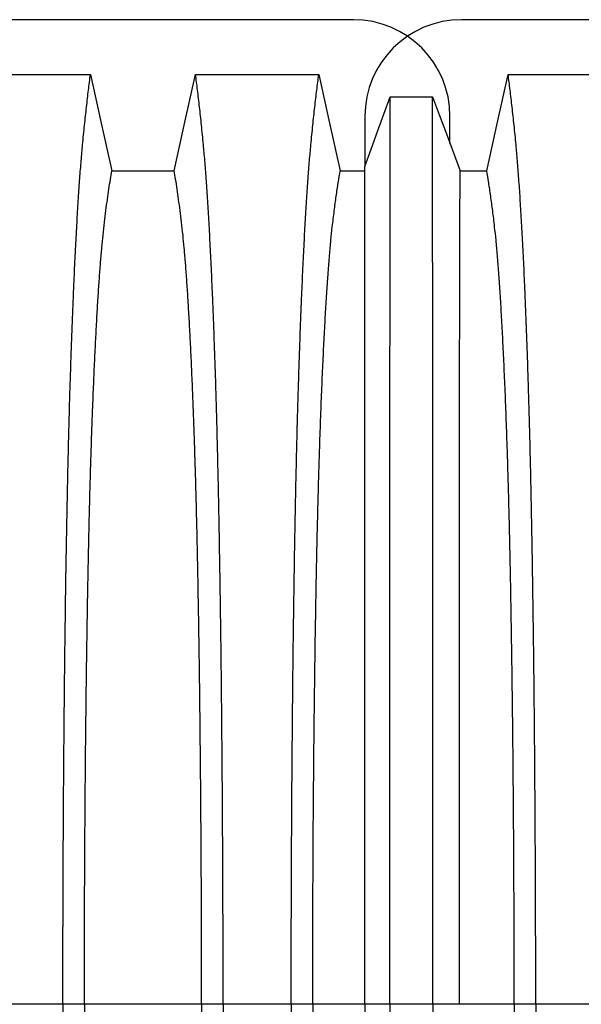
# Model space of a CAD drawing. Units: millimetres. Extents: x 648 to 27418, y 455 to 16615.
# Drawn here: x 24221 to 24439, y 10224 to 10607 of the extents above; entities that cross this region are included whole.
import ezdxf

# ---------------------------------------------------------------- set-up
doc = ezdxf.new("R2010")
doc.units = ezdxf.units.MM
doc.header["$LTSCALE"] = 65

msp = doc.modelspace()

# ---------------------------------------------------------------- linework, layer by layer
at = {"color": 7, "linetype": 'Continuous', "lineweight": 25}
for p, q in [((24350.22, 10606.85), (23117.97, 10606.85)), ((25624.49, 10606.85), (24392.24, 10606.85)), ((24354.72, 10569.33), (24354.72, 10549.73)), ((24387.74, 10558.69), (24387.74, 10569.33)), ((24237.39, 10224.12), (24210.95, 10224.12)), ((24245.74, 10224.12), (24237.39, 10224.12)), ((24291.27, 10224.12), (24245.74, 10224.12)), ((24299.63, 10224.12), (24291.27, 10224.12)), ((24326.07, 10224.12), (24299.63, 10224.12)), ((24334.42, 10224.12), (24326.07, 10224.12)), ((24354.72, 10224.12), (24334.42, 10224.12)), ((24364.4, 10224.12), (24354.72, 10224.12)), ((24381.09, 10224.12), (24364.4, 10224.12)), ((24391.38, 10224.12), (24381.09, 10224.12)), ((24412.71, 10224.12), (24391.38, 10224.12)), ((24421.06, 10224.12), (24412.71, 10224.12)), ((24447.5, 10224.12), (24421.06, 10224.12))]:
    msp.add_line(p, q, dxfattribs=at)
at = {"color": 7, "linetype": 'Continuous', "lineweight": 25, "flags": 128}
for points in [[(24200.22, 10585.57), (24212.24, 10585.57), (24224.25, 10585.57), (24248.11, 10585.57)], [(24248.11, 10585.57), (24250.21, 10576.13), (24252.31, 10566.68), (24256.42, 10548.16)], [(24280.59, 10548.16), (24282.69, 10557.6), (24284.79, 10567.05), (24288.9, 10585.57)], [(24288.9, 10585.57), (24301.77, 10585.57), (24314.64, 10585.57), (24336.79, 10585.57)], [(24336.79, 10585.57), (24338.89, 10576.12), (24340.99, 10566.68), (24345.1, 10548.16)], [(24402.02, 10548.16), (24404.12, 10557.6), (24406.22, 10567.05), (24410.34, 10585.57)], [(24410.34, 10585.57), (24423.2, 10585.57), (24436.07, 10585.57), (24447.15, 10585.57), (24458.23, 10585.57)], [(24354.72, 10549.73), (24357.18, 10556.53), (24359.64, 10563.33), (24364.54, 10576.86)], [(24364.54, 10576.86), (24368.72, 10576.86), (24372.89, 10576.86), (24380.94, 10576.86)], [(24380.94, 10576.86), (24383.64, 10569.66), (24386.33, 10562.47), (24391.68, 10548.16)], [(24256.42, 10548.16), (24268.51, 10548.16), (24274.55, 10548.16), (24280.59, 10548.16)], [(24345.1, 10548.16), (24351.04, 10548.16), (24354.01, 10548.16), (24354.72, 10548.16)], [(24391.68, 10548.16), (24394.27, 10548.16), (24398.15, 10548.16), (24402.02, 10548.16)]]:
    msp.add_lwpolyline(points, dxfattribs=at)
at = {"color": 7, "linetype": 'Continuous', "lineweight": 25}
for centre, start, end in [((24350.22, 10569.33), 0, 90), ((24392.24, 10569.33), 90, 180)]:
    msp.add_arc(centre, 37.52, start, end, dxfattribs=at)
for points, knots in [([(24237.39, 10224.12), (24237.39, 10228.72), (24237.4, 10237.9), (24237.42, 10251.61), (24237.46, 10265.19), (24237.51, 10278.64), (24237.58, 10291.92), (24237.66, 10305.03), (24237.75, 10317.93), (24237.86, 10330.81), (24237.98, 10343.64), (24238.12, 10356.39), (24238.27, 10368.83), (24238.44, 10380.93), (24238.61, 10392.69), (24238.8, 10404.07), (24239.01, 10415.05), (24239.22, 10425.61), (24239.44, 10435.73), (24239.68, 10445.38), (24239.92, 10454.56), (24240.19, 10463.66), (24240.48, 10472.91), (24240.81, 10482.27), (24241.14, 10491.22), (24241.52, 10500.63), (24241.95, 10510.32), (24242.43, 10520.13), (24242.93, 10529.22), (24243.44, 10537.6), (24243.96, 10545.25), (24244.49, 10552.18), (24245.1, 10559.08), (24245.79, 10565.88), (24246.56, 10572.99), (24247.33, 10579.59), (24247.85, 10583.58), (24248.11, 10585.57)], [0, 0, 0, 0, 0.022104, 0.044093, 0.065984, 0.087791, 0.109527, 0.131207, 0.152842, 0.174443, 0.197048, 0.21964, 0.242231, 0.264834, 0.28746, 0.310122, 0.332832, 0.355606, 0.378456, 0.401401, 0.424455, 0.447636, 0.474984, 0.502304, 0.529602, 0.556882, 0.592292, 0.627691, 0.663091, 0.698503, 0.733938, 0.769406, 0.80492, 0.853747, 0.902479, 0.951201, 1, 1, 1, 1]), ([(24299.63, 10224.12), (24299.62, 10228.72), (24299.62, 10237.9), (24299.6, 10251.61), (24299.56, 10265.19), (24299.51, 10278.64), (24299.44, 10291.92), (24299.36, 10305.03), (24299.27, 10317.93), (24299.16, 10330.81), (24299.04, 10343.64), (24298.9, 10356.39), (24298.75, 10368.83), (24298.58, 10380.93), (24298.4, 10392.69), (24298.21, 10404.07), (24298.01, 10415.05), (24297.8, 10425.61), (24297.58, 10435.73), (24297.34, 10445.38), (24297.1, 10454.56), (24296.83, 10463.66), (24296.54, 10472.91), (24296.21, 10482.27), (24295.88, 10491.22), (24295.5, 10500.63), (24295.07, 10510.32), (24294.59, 10520.13), (24294.09, 10529.22), (24293.58, 10537.6), (24293.06, 10545.25), (24292.53, 10552.18), (24291.92, 10559.08), (24291.23, 10565.88), (24290.46, 10572.99), (24289.68, 10579.59), (24289.16, 10583.58), (24288.9, 10585.57)], [0, 0, 0, 0, 0.022104, 0.044093, 0.065984, 0.087791, 0.109527, 0.131207, 0.152842, 0.174443, 0.197048, 0.21964, 0.242231, 0.264834, 0.28746, 0.310122, 0.332832, 0.355606, 0.378456, 0.401401, 0.424455, 0.447636, 0.474984, 0.502304, 0.529602, 0.556882, 0.592292, 0.627691, 0.663091, 0.698503, 0.733938, 0.769406, 0.80492, 0.853747, 0.902479, 0.951201, 1, 1, 1, 1]), ([(24326.07, 10224.12), (24326.07, 10228.72), (24326.08, 10237.9), (24326.1, 10251.6), (24326.14, 10265.18), (24326.19, 10278.62), (24326.26, 10291.9), (24326.34, 10304.99), (24326.43, 10317.89), (24326.54, 10330.76), (24326.66, 10343.59), (24326.8, 10356.33), (24326.95, 10368.76), (24327.12, 10380.86), (24327.29, 10392.61), (24327.48, 10403.98), (24327.69, 10414.96), (24327.9, 10425.52), (24328.12, 10435.63), (24328.36, 10445.28), (24328.6, 10454.46), (24328.87, 10463.57), (24329.16, 10472.81), (24329.49, 10482.18), (24329.82, 10491.14), (24330.2, 10500.55), (24330.63, 10510.24), (24331.11, 10520.05), (24331.61, 10529.15), (24332.12, 10537.54), (24332.64, 10545.19), (24333.17, 10552.13), (24333.78, 10559.05), (24334.47, 10565.86), (24335.24, 10572.98), (24336.01, 10579.59), (24336.53, 10583.58), (24336.79, 10585.57)], [0, 0, 0, 0, 0.022098, 0.04408, 0.065963, 0.087761, 0.109488, 0.131158, 0.152782, 0.174372, 0.196965, 0.219546, 0.242127, 0.264719, 0.287335, 0.309987, 0.332688, 0.355453, 0.378296, 0.401233, 0.424282, 0.447456, 0.474799, 0.502116, 0.529413, 0.556693, 0.592106, 0.627512, 0.662922, 0.698345, 0.733793, 0.769277, 0.804807, 0.853659, 0.90242, 0.951171, 1, 1, 1, 1]), ([(24421.06, 10224.12), (24421.06, 10228.72), (24421.05, 10237.9), (24421.03, 10251.6), (24420.99, 10265.18), (24420.94, 10278.62), (24420.87, 10291.9), (24420.79, 10304.99), (24420.7, 10317.89), (24420.59, 10330.77), (24420.47, 10343.59), (24420.33, 10356.33), (24420.18, 10368.76), (24420.01, 10380.86), (24419.83, 10392.61), (24419.65, 10403.99), (24419.44, 10414.96), (24419.23, 10425.52), (24419.01, 10435.64), (24418.77, 10445.29), (24418.53, 10454.47), (24418.26, 10463.57), (24417.97, 10472.82), (24417.64, 10482.18), (24417.31, 10491.14), (24416.93, 10500.55), (24416.5, 10510.25), (24416.02, 10520.05), (24415.52, 10529.15), (24415.01, 10537.54), (24414.49, 10545.2), (24413.96, 10552.13), (24413.35, 10559.05), (24412.66, 10565.86), (24411.89, 10572.98), (24411.11, 10579.59), (24410.6, 10583.58), (24410.34, 10585.57)], [0, 0, 0, 0, 0.022098, 0.044081, 0.065964, 0.087763, 0.10949, 0.13116, 0.152785, 0.174376, 0.19697, 0.219552, 0.242133, 0.264725, 0.287342, 0.309994, 0.332696, 0.355462, 0.378305, 0.401243, 0.424292, 0.447466, 0.47481, 0.502127, 0.529423, 0.556704, 0.592117, 0.627523, 0.662932, 0.698354, 0.733802, 0.769284, 0.804814, 0.853664, 0.902423, 0.951173, 1, 1, 1, 1]), ([(24364.4, 10224.12), (24364.4, 10228.58), (24364.4, 10237.46), (24364.4, 10250.72), (24364.4, 10263.85), (24364.4, 10276.83), (24364.4, 10289.63), (24364.4, 10302.25), (24364.4, 10314.68), (24364.4, 10327.08), (24364.41, 10339.43), (24364.41, 10351.69), (24364.41, 10363.67), (24364.41, 10375.33), (24364.41, 10386.66), (24364.42, 10397.65), (24364.42, 10408.27), (24364.42, 10418.51), (24364.43, 10428.35), (24364.43, 10437.75), (24364.43, 10446.73), (24364.44, 10455.7), (24364.44, 10464.81), (24364.44, 10474.04), (24364.45, 10482.88), (24364.45, 10492.17), (24364.46, 10501.76), (24364.47, 10511.46), (24364.47, 10520.49), (24364.48, 10528.83), (24364.49, 10536.48), (24364.49, 10543.43), (24364.5, 10550.42), (24364.51, 10557.33), (24364.52, 10564.46), (24364.53, 10571.02), (24364.54, 10574.91), (24364.54, 10576.86)], [0, 0, 0, 0, 0.021945, 0.043744, 0.065415, 0.086979, 0.108454, 0.129856, 0.151203, 0.172508, 0.194802, 0.217083, 0.23937, 0.261677, 0.28402, 0.306413, 0.328874, 0.351416, 0.374053, 0.396802, 0.419676, 0.442689, 0.469884, 0.497109, 0.524367, 0.551662, 0.587168, 0.622744, 0.658393, 0.694117, 0.72992, 0.765807, 0.801781, 0.851313, 0.900829, 0.950376, 1, 1, 1, 1]), ([(24381.09, 10224.12), (24381.09, 10228.59), (24381.09, 10237.5), (24381.09, 10250.8), (24381.09, 10263.97), (24381.09, 10276.99), (24381.09, 10289.84), (24381.09, 10302.52), (24381.08, 10314.99), (24381.08, 10327.45), (24381.08, 10339.85), (24381.08, 10352.17), (24381.08, 10364.2), (24381.07, 10375.91), (24381.07, 10387.29), (24381.07, 10398.32), (24381.07, 10408.97), (24381.06, 10419.23), (24381.06, 10429.08), (24381.06, 10438.5), (24381.05, 10447.48), (24381.05, 10456.43), (24381.05, 10465.52), (24381.04, 10474.73), (24381.04, 10483.54), (24381.03, 10492.81), (24381.03, 10502.36), (24381.02, 10512.03), (24381.01, 10521.01), (24381.01, 10529.31), (24381, 10536.9), (24380.99, 10543.79), (24380.98, 10550.7), (24380.97, 10557.51), (24380.96, 10564.57), (24380.95, 10571.06), (24380.95, 10574.93), (24380.94, 10576.86)], [0, 0, 0, 0, 0.021991, 0.043844, 0.065579, 0.087213, 0.108762, 0.130244, 0.151673, 0.173063, 0.195445, 0.217815, 0.240188, 0.262579, 0.285002, 0.307471, 0.330002, 0.352609, 0.375306, 0.398109, 0.421033, 0.444092, 0.471328, 0.498579, 0.525847, 0.553137, 0.588614, 0.624139, 0.659717, 0.695352, 0.73105, 0.766818, 0.802662, 0.851995, 0.901292, 0.950607, 1, 1, 1, 1]), ([(24245.74, 10224.12), (24245.75, 10228.63), (24245.75, 10237.63), (24245.78, 10251.07), (24245.82, 10264.39), (24245.88, 10277.56), (24245.95, 10290.57), (24246.04, 10303.15), (24246.14, 10315.28), (24246.26, 10326.95), (24246.38, 10338.39), (24246.52, 10349.58), (24246.67, 10360.72), (24246.84, 10371.76), (24247.02, 10382.66), (24247.22, 10393.17), (24247.43, 10403.29), (24247.65, 10412.97), (24247.88, 10422.02), (24248.11, 10430.45), (24248.35, 10438.27), (24248.59, 10445.58), (24248.85, 10452.69), (24249.15, 10460.48), (24249.49, 10468.81), (24249.89, 10477.52), (24250.3, 10485.71), (24250.73, 10493.37), (24251.16, 10500.45), (24251.6, 10506.96), (24252.05, 10512.89), (24252.51, 10518.29), (24253, 10523.46), (24253.53, 10528.16), (24254.1, 10532.7), (24254.67, 10537.01), (24255.26, 10541.01), (24255.84, 10544.76), (24256.23, 10547.03), (24256.42, 10548.16)], [0, 0, 0, 0, 0.023753, 0.047401, 0.07096, 0.094442, 0.117861, 0.141227, 0.163219, 0.185182, 0.207124, 0.229054, 0.250978, 0.274237, 0.297511, 0.320814, 0.344159, 0.367561, 0.391038, 0.413259, 0.43558, 0.457995, 0.480382, 0.502724, 0.534131, 0.565468, 0.596745, 0.627974, 0.659166, 0.689779, 0.720381, 0.750986, 0.781607, 0.818101, 0.854546, 0.890909, 0.92724, 0.963586, 1, 1, 1, 1]), ([(24291.27, 10224.12), (24291.27, 10228.63), (24291.27, 10237.63), (24291.24, 10251.07), (24291.2, 10264.39), (24291.14, 10277.56), (24291.06, 10290.57), (24290.98, 10303.15), (24290.87, 10315.28), (24290.76, 10326.95), (24290.64, 10338.39), (24290.5, 10349.58), (24290.35, 10360.72), (24290.18, 10371.76), (24289.99, 10382.66), (24289.8, 10393.17), (24289.59, 10403.29), (24289.37, 10412.97), (24289.14, 10422.02), (24288.91, 10430.45), (24288.67, 10438.27), (24288.43, 10445.58), (24288.17, 10452.69), (24287.87, 10460.48), (24287.53, 10468.81), (24287.13, 10477.52), (24286.72, 10485.71), (24286.29, 10493.37), (24285.86, 10500.45), (24285.42, 10506.96), (24284.97, 10512.89), (24284.51, 10518.29), (24284.02, 10523.46), (24283.49, 10528.16), (24282.92, 10532.7), (24282.34, 10537.01), (24281.76, 10541.01), (24281.18, 10544.76), (24280.79, 10547.03), (24280.59, 10548.16)], [0, 0, 0, 0, 0.0237528, 0.047401, 0.0709597, 0.0944422, 0.1178609, 0.1412269, 0.1632192, 0.1851823, 0.2071243, 0.2290536, 0.2509784, 0.2742367, 0.2975111, 0.3208141, 0.3441591, 0.3675614, 0.3910381, 0.4132585, 0.4355796, 0.4579951, 0.4803818, 0.5027241, 0.5341312, 0.5654678, 0.5967448, 0.6279736, 0.6591661, 0.6897786, 0.7203808, 0.7509858, 0.7816075, 0.8181014, 0.8545465, 0.8909094, 0.9272395, 0.9635865, 1, 1, 1, 1]), ([(24334.42, 10224.12), (24334.43, 10228.92), (24334.43, 10238.51), (24334.46, 10252.81), (24334.51, 10266.97), (24334.58, 10280.95), (24334.66, 10294.73), (24334.77, 10308.28), (24334.88, 10321.2), (24335.01, 10333.49), (24335.15, 10345.16), (24335.3, 10356.54), (24335.46, 10367.61), (24335.64, 10378.35), (24335.83, 10388.74), (24336.03, 10398.76), (24336.24, 10408.38), (24336.46, 10417.59), (24336.7, 10426.35), (24336.94, 10434.67), (24337.24, 10443.91), (24337.61, 10454.11), (24338.04, 10465.08), (24338.5, 10475.28), (24338.96, 10484.71), (24339.44, 10493.39), (24339.94, 10501.4), (24340.45, 10508.71), (24340.97, 10515.32), (24341.5, 10521.23), (24342.1, 10527.02), (24342.79, 10532.58), (24343.55, 10538.34), (24344.33, 10543.57), (24344.85, 10546.63), (24345.1, 10548.16)], [0, 0, 0, 0, 0.025322, 0.05051, 0.075587, 0.100569, 0.125475, 0.150319, 0.175116, 0.197819, 0.220505, 0.243185, 0.26587, 0.288572, 0.311302, 0.334075, 0.356903, 0.379803, 0.40279, 0.425884, 0.4491, 0.485593, 0.522007, 0.558355, 0.593711, 0.629032, 0.664333, 0.699629, 0.734938, 0.770276, 0.805661, 0.854314, 0.902855, 0.951383, 1, 1, 1, 1]), ([(24354.72, 10224.12), (24354.72, 10228.88), (24354.72, 10238.36), (24354.72, 10252.49), (24354.72, 10266.45), (24354.72, 10280.21), (24354.72, 10293.75), (24354.72, 10307.04), (24354.72, 10319.71), (24354.72, 10331.76), (24354.72, 10343.2), (24354.72, 10354.36), (24354.72, 10365.22), (24354.72, 10375.78), (24354.72, 10386.02), (24354.72, 10395.91), (24354.72, 10405.44), (24354.72, 10414.6), (24354.72, 10423.35), (24354.72, 10431.71), (24354.72, 10440.05), (24354.72, 10448.52), (24354.72, 10457.08), (24354.72, 10465.27), (24354.72, 10473.87), (24354.72, 10482.71), (24354.72, 10491.64), (24354.72, 10499.91), (24354.72, 10507.52), (24354.72, 10514.45), (24354.72, 10520.72), (24354.72, 10526.97), (24354.72, 10533.07), (24354.72, 10539.27), (24354.72, 10544.88), (24354.72, 10548.11), (24354.72, 10549.73)], [0, 0, 0, 0, 0.025035, 0.049873, 0.074544, 0.099077, 0.1235, 0.147837, 0.172114, 0.194336, 0.216544, 0.238755, 0.260988, 0.283257, 0.305579, 0.327971, 0.350449, 0.373027, 0.39572, 0.418544, 0.441511, 0.468662, 0.495854, 0.523091, 0.550377, 0.585887, 0.621486, 0.657175, 0.692956, 0.728833, 0.764814, 0.800902, 0.85062, 0.90035, 0.95013, 1, 1, 1, 1]), ([(24391.38, 10224.12), (24391.38, 10228.92), (24391.38, 10238.48), (24391.38, 10252.76), (24391.38, 10266.89), (24391.39, 10280.84), (24391.39, 10294.58), (24391.39, 10308.09), (24391.4, 10320.98), (24391.4, 10333.24), (24391.4, 10344.87), (24391.41, 10356.22), (24391.41, 10367.26), (24391.42, 10377.98), (24391.42, 10388.35), (24391.43, 10398.34), (24391.43, 10407.95), (24391.44, 10417.15), (24391.45, 10425.91), (24391.45, 10434.22), (24391.46, 10443.47), (24391.47, 10453.69), (24391.48, 10464.68), (24391.5, 10474.89), (24391.51, 10484.35), (24391.52, 10493.05), (24391.54, 10501.08), (24391.55, 10508.42), (24391.57, 10515.07), (24391.58, 10521.01), (24391.6, 10526.85), (24391.62, 10532.47), (24391.64, 10538.27), (24391.66, 10543.54), (24391.68, 10546.62), (24391.68, 10548.16)], [0, 0, 0, 0, 0.025291, 0.050443, 0.075476, 0.10041, 0.125265, 0.150055, 0.174797, 0.197448, 0.220083, 0.242714, 0.265351, 0.288007, 0.310694, 0.333426, 0.356217, 0.379083, 0.402039, 0.425104, 0.448293, 0.484756, 0.521156, 0.557507, 0.592879, 0.62823, 0.663572, 0.69892, 0.734289, 0.769696, 0.805156, 0.853921, 0.902588, 0.951249, 1, 1, 1, 1]), ([(24412.71, 10224.12), (24412.7, 10228.92), (24412.7, 10238.51), (24412.67, 10252.82), (24412.62, 10266.98), (24412.55, 10280.96), (24412.47, 10294.75), (24412.36, 10308.3), (24412.25, 10321.23), (24412.12, 10333.52), (24411.98, 10345.19), (24411.83, 10356.57), (24411.66, 10367.65), (24411.49, 10378.39), (24411.3, 10388.78), (24411.1, 10398.8), (24410.89, 10408.43), (24410.66, 10417.63), (24410.43, 10426.4), (24410.19, 10434.71), (24409.89, 10443.95), (24409.52, 10454.15), (24409.09, 10465.13), (24408.63, 10475.32), (24408.17, 10484.75), (24407.69, 10493.43), (24407.19, 10501.43), (24406.68, 10508.74), (24406.16, 10515.34), (24405.63, 10521.25), (24405.03, 10527.04), (24404.34, 10532.6), (24403.58, 10538.34), (24402.8, 10543.57), (24402.28, 10546.63), (24402.02, 10548.16)], [0, 0, 0, 0, 0.025325, 0.050518, 0.0756, 0.100588, 0.125499, 0.15035, 0.175154, 0.197862, 0.220554, 0.24324, 0.265931, 0.288638, 0.311374, 0.334151, 0.356984, 0.379888, 0.402879, 0.425976, 0.449195, 0.485692, 0.522108, 0.558456, 0.593809, 0.629127, 0.664423, 0.699713, 0.735015, 0.770345, 0.805722, 0.85436, 0.902886, 0.951398, 1, 1, 1, 1]), ([(24237.39, 10224.12), (24237.39, 10219.52), (24237.4, 10210.34), (24237.42, 10196.63), (24237.46, 10183.04), (24237.51, 10169.6), (24237.58, 10156.31), (24237.66, 10143.21), (24237.75, 10130.31), (24237.86, 10117.42), (24237.98, 10104.59), (24238.12, 10091.85), (24238.27, 10079.41), (24238.44, 10067.3), (24238.61, 10055.55), (24238.8, 10044.17), (24239.01, 10033.19), (24239.22, 10022.62), (24239.44, 10012.5), (24239.68, 10002.85), (24239.92, 9993.68), (24240.19, 9984.57), (24240.48, 9975.33), (24240.81, 9965.97), (24241.14, 9957.01), (24241.52, 9947.61), (24241.95, 9937.91), (24242.43, 9928.11), (24242.93, 9919.02), (24243.44, 9910.64), (24243.96, 9902.99), (24244.49, 9896.06), (24245.1, 9889.15), (24245.79, 9882.36), (24246.56, 9875.24), (24247.33, 9868.64), (24247.85, 9864.66), (24248.11, 9862.66)], [0, 0, 0, 0, 0.022104, 0.044093, 0.065984, 0.087791, 0.109527, 0.131207, 0.152842, 0.174443, 0.197048, 0.21964, 0.242231, 0.264834, 0.28746, 0.310122, 0.332832, 0.355606, 0.378456, 0.401401, 0.424455, 0.447636, 0.474984, 0.502304, 0.529602, 0.556882, 0.592292, 0.627691, 0.663091, 0.698503, 0.733938, 0.769406, 0.80492, 0.853747, 0.902479, 0.951201, 1, 1, 1, 1]), ([(24245.74, 10224.12), (24245.75, 10219.61), (24245.75, 10210.61), (24245.78, 10197.17), (24245.82, 10183.85), (24245.88, 10170.67), (24245.95, 10157.66), (24246.04, 10145.09), (24246.14, 10132.96), (24246.26, 10121.28), (24246.38, 10109.84), (24246.52, 10098.65), (24246.67, 10087.52), (24246.84, 10076.48), (24247.02, 10065.58), (24247.22, 10055.06), (24247.43, 10044.95), (24247.65, 10035.27), (24247.88, 10026.21), (24248.11, 10017.79), (24248.35, 10009.97), (24248.59, 10002.66), (24248.85, 9995.54), (24249.15, 9987.76), (24249.49, 9979.43), (24249.89, 9970.72), (24250.3, 9962.53), (24250.73, 9954.87), (24251.16, 9947.78), (24251.6, 9941.28), (24252.05, 9935.34), (24252.51, 9929.95), (24253, 9924.78), (24253.53, 9920.07), (24254.1, 9915.53), (24254.67, 9911.23), (24255.26, 9907.22), (24255.84, 9903.47), (24256.23, 9901.21), (24256.42, 9900.08)], [0, 0, 0, 0, 0.023753, 0.047401, 0.07096, 0.094442, 0.117861, 0.141227, 0.163219, 0.185182, 0.207124, 0.229054, 0.250978, 0.274237, 0.297511, 0.320814, 0.344159, 0.367561, 0.391038, 0.413259, 0.43558, 0.457995, 0.480382, 0.502724, 0.534131, 0.565468, 0.596745, 0.627974, 0.659166, 0.689779, 0.720381, 0.750986, 0.781607, 0.818101, 0.854546, 0.890909, 0.92724, 0.963586, 1, 1, 1, 1]), ([(24291.27, 10224.12), (24291.27, 10219.61), (24291.27, 10210.61), (24291.24, 10197.17), (24291.2, 10183.85), (24291.14, 10170.67), (24291.06, 10157.66), (24290.98, 10145.09), (24290.87, 10132.96), (24290.76, 10121.28), (24290.64, 10109.84), (24290.5, 10098.65), (24290.35, 10087.52), (24290.18, 10076.48), (24289.99, 10065.58), (24289.8, 10055.06), (24289.59, 10044.95), (24289.37, 10035.27), (24289.14, 10026.21), (24288.91, 10017.79), (24288.67, 10009.97), (24288.43, 10002.66), (24288.17, 9995.54), (24287.87, 9987.76), (24287.53, 9979.43), (24287.13, 9970.72), (24286.72, 9962.53), (24286.29, 9954.87), (24285.86, 9947.78), (24285.42, 9941.28), (24284.97, 9935.34), (24284.51, 9929.95), (24284.02, 9924.78), (24283.49, 9920.07), (24282.92, 9915.53), (24282.34, 9911.23), (24281.76, 9907.22), (24281.18, 9903.47), (24280.79, 9901.21), (24280.59, 9900.08)], [0, 0, 0, 0, 0.0237528, 0.047401, 0.0709597, 0.0944422, 0.1178609, 0.1412269, 0.1632192, 0.1851823, 0.2071243, 0.2290536, 0.2509784, 0.2742367, 0.2975111, 0.3208141, 0.3441591, 0.3675614, 0.3910381, 0.4132585, 0.4355796, 0.4579951, 0.4803818, 0.5027241, 0.5341312, 0.5654678, 0.5967448, 0.6279736, 0.6591661, 0.6897786, 0.7203808, 0.7509858, 0.7816075, 0.8181014, 0.8545465, 0.8909094, 0.9272395, 0.9635865, 1, 1, 1, 1]), ([(24299.63, 10224.12), (24299.62, 10219.52), (24299.62, 10210.34), (24299.6, 10196.63), (24299.56, 10183.04), (24299.51, 10169.6), (24299.44, 10156.31), (24299.36, 10143.21), (24299.27, 10130.31), (24299.16, 10117.42), (24299.04, 10104.59), (24298.9, 10091.85), (24298.75, 10079.41), (24298.58, 10067.3), (24298.4, 10055.55), (24298.21, 10044.17), (24298.01, 10033.19), (24297.8, 10022.62), (24297.58, 10012.5), (24297.34, 10002.85), (24297.1, 9993.68), (24296.83, 9984.57), (24296.54, 9975.33), (24296.21, 9965.97), (24295.88, 9957.01), (24295.5, 9947.61), (24295.07, 9937.91), (24294.59, 9928.11), (24294.09, 9919.02), (24293.58, 9910.64), (24293.06, 9902.99), (24292.53, 9896.06), (24291.92, 9889.15), (24291.23, 9882.36), (24290.46, 9875.24), (24289.68, 9868.64), (24289.16, 9864.66), (24288.9, 9862.66)], [0, 0, 0, 0, 0.022104, 0.044093, 0.065984, 0.087791, 0.109527, 0.131207, 0.152842, 0.174443, 0.197048, 0.21964, 0.242231, 0.264834, 0.28746, 0.310122, 0.332832, 0.355606, 0.378456, 0.401401, 0.424455, 0.447636, 0.474984, 0.502304, 0.529602, 0.556882, 0.592292, 0.627691, 0.663091, 0.698503, 0.733938, 0.769406, 0.80492, 0.853747, 0.902479, 0.951201, 1, 1, 1, 1]), ([(24326.07, 10224.12), (24326.07, 10219.52), (24326.08, 10210.34), (24326.1, 10196.64), (24326.14, 10183.06), (24326.19, 10169.62), (24326.26, 10156.34), (24326.34, 10143.24), (24326.43, 10130.35), (24326.54, 10117.47), (24326.66, 10104.65), (24326.8, 10091.91), (24326.95, 10079.48), (24327.12, 10067.38), (24327.29, 10055.63), (24327.48, 10044.25), (24327.69, 10033.28), (24327.9, 10022.72), (24328.12, 10012.6), (24328.36, 10002.95), (24328.6, 9993.78), (24328.87, 9984.67), (24329.16, 9975.42), (24329.49, 9966.06), (24329.82, 9957.1), (24330.2, 9947.69), (24330.63, 9937.99), (24331.11, 9928.19), (24331.61, 9919.09), (24332.12, 9910.7), (24332.64, 9903.04), (24333.17, 9896.1), (24333.78, 9889.19), (24334.47, 9882.38), (24335.24, 9875.26), (24336.01, 9868.65), (24336.53, 9864.66), (24336.79, 9862.66)], [0, 0, 0, 0, 0.022098, 0.04408, 0.065963, 0.087761, 0.109488, 0.131158, 0.152782, 0.174372, 0.196965, 0.219546, 0.242127, 0.264719, 0.287335, 0.309987, 0.332688, 0.355453, 0.378296, 0.401233, 0.424282, 0.447456, 0.474799, 0.502116, 0.529413, 0.556693, 0.592106, 0.627512, 0.662922, 0.698345, 0.733793, 0.769277, 0.804807, 0.853659, 0.90242, 0.951171, 1, 1, 1, 1]), ([(24334.42, 10224.12), (24334.43, 10219.31), (24334.43, 10209.73), (24334.46, 10195.42), (24334.51, 10181.27), (24334.58, 10167.28), (24334.66, 10153.5), (24334.77, 10139.95), (24334.88, 10127.03), (24335.01, 10114.74), (24335.15, 10103.08), (24335.3, 10091.7), (24335.46, 10080.63), (24335.64, 10069.88), (24335.83, 10059.49), (24336.03, 10049.48), (24336.24, 10039.85), (24336.46, 10030.65), (24336.7, 10021.89), (24336.94, 10013.57), (24337.24, 10004.33), (24337.61, 9994.13), (24338.04, 9983.15), (24338.5, 9972.96), (24338.96, 9963.52), (24339.44, 9954.84), (24339.94, 9946.84), (24340.45, 9939.53), (24340.97, 9932.92), (24341.5, 9927.01), (24342.1, 9921.22), (24342.79, 9915.65), (24343.55, 9909.9), (24344.33, 9904.67), (24344.85, 9901.61), (24345.1, 9900.08)], [0, 0, 0, 0, 0.025322, 0.05051, 0.075587, 0.100569, 0.125475, 0.150319, 0.175116, 0.197819, 0.220505, 0.243185, 0.26587, 0.288572, 0.311302, 0.334075, 0.356903, 0.379803, 0.40279, 0.425884, 0.4491, 0.485593, 0.522007, 0.558355, 0.593711, 0.629032, 0.664333, 0.699629, 0.734938, 0.770276, 0.805661, 0.854314, 0.902855, 0.951383, 1, 1, 1, 1]), ([(24354.72, 10224.12), (24354.72, 10219.36), (24354.72, 10209.88), (24354.72, 10195.74), (24354.72, 10181.79), (24354.72, 10168.03), (24354.72, 10154.49), (24354.72, 10141.19), (24354.72, 10128.52), (24354.72, 10116.47), (24354.72, 10105.04), (24354.72, 10093.88), (24354.72, 10083.01), (24354.72, 10072.45), (24354.72, 10062.22), (24354.72, 10052.33), (24354.72, 10042.8), (24354.72, 10033.64), (24354.72, 10024.88), (24354.72, 10016.53), (24354.72, 10008.18), (24354.72, 9999.72), (24354.72, 9991.15), (24354.72, 9982.96), (24354.72, 9974.37), (24354.72, 9965.53), (24354.72, 9956.6), (24354.72, 9948.33), (24354.72, 9940.72), (24354.72, 9933.78), (24354.72, 9927.51), (24354.72, 9921.26), (24354.72, 9915.16), (24354.72, 9908.96), (24354.72, 9903.36), (24354.72, 9900.12), (24354.72, 9898.5)], [0, 0, 0, 0, 0.025035, 0.049873, 0.074544, 0.099077, 0.1235, 0.147837, 0.172114, 0.194336, 0.216544, 0.238755, 0.260988, 0.283257, 0.305579, 0.327971, 0.350449, 0.373027, 0.39572, 0.418544, 0.441511, 0.468662, 0.495854, 0.523091, 0.550377, 0.585887, 0.621486, 0.657175, 0.692956, 0.728833, 0.764814, 0.800902, 0.85062, 0.90035, 0.95013, 1, 1, 1, 1]), ([(24364.4, 10224.12), (24364.4, 10219.66), (24364.4, 10210.77), (24364.4, 10197.51), (24364.4, 10184.39), (24364.4, 10171.41), (24364.4, 10158.6), (24364.4, 10145.98), (24364.4, 10133.56), (24364.4, 10121.16), (24364.41, 10108.81), (24364.41, 10096.54), (24364.41, 10084.57), (24364.41, 10072.91), (24364.41, 10061.57), (24364.42, 10050.58), (24364.42, 10039.96), (24364.42, 10029.73), (24364.43, 10019.89), (24364.43, 10010.48), (24364.43, 10001.5), (24364.44, 9992.54), (24364.44, 9983.43), (24364.44, 9974.2), (24364.45, 9965.36), (24364.45, 9956.07), (24364.46, 9946.48), (24364.47, 9936.77), (24364.47, 9927.74), (24364.48, 9919.4), (24364.49, 9911.76), (24364.49, 9904.8), (24364.5, 9897.81), (24364.51, 9890.9), (24364.52, 9883.77), (24364.53, 9877.22), (24364.54, 9873.32), (24364.54, 9871.37)], [0, 0, 0, 0, 0.021945, 0.043744, 0.065415, 0.086979, 0.108454, 0.129856, 0.151203, 0.172508, 0.194802, 0.217083, 0.23937, 0.261677, 0.28402, 0.306413, 0.328874, 0.351416, 0.374053, 0.396802, 0.419676, 0.442689, 0.469884, 0.497109, 0.524367, 0.551662, 0.587168, 0.622744, 0.658393, 0.694117, 0.72992, 0.765807, 0.801781, 0.851313, 0.900829, 0.950376, 1, 1, 1, 1]), ([(24381.09, 10224.12), (24381.09, 10219.65), (24381.09, 10210.74), (24381.09, 10197.44), (24381.09, 10184.27), (24381.09, 10171.25), (24381.09, 10158.39), (24381.09, 10145.72), (24381.08, 10133.24), (24381.08, 10120.79), (24381.08, 10108.38), (24381.08, 10096.06), (24381.08, 10084.04), (24381.07, 10072.33), (24381.07, 10060.95), (24381.07, 10049.92), (24381.07, 10039.27), (24381.06, 10029), (24381.06, 10019.15), (24381.06, 10009.73), (24381.05, 10000.75), (24381.05, 9991.81), (24381.05, 9982.72), (24381.04, 9973.51), (24381.04, 9964.69), (24381.03, 9955.43), (24381.03, 9945.87), (24381.02, 9936.21), (24381.01, 9927.22), (24381.01, 9918.93), (24381, 9911.34), (24380.99, 9904.45), (24380.98, 9897.54), (24380.97, 9890.72), (24380.96, 9883.67), (24380.95, 9877.17), (24380.95, 9873.31), (24380.94, 9871.37)], [0, 0, 0, 0, 0.021991, 0.043844, 0.065579, 0.087213, 0.108762, 0.130244, 0.151673, 0.173063, 0.195445, 0.217815, 0.240188, 0.262579, 0.285002, 0.307471, 0.330002, 0.352609, 0.375306, 0.398109, 0.421033, 0.444092, 0.471328, 0.498579, 0.525847, 0.553137, 0.588614, 0.624139, 0.659717, 0.695352, 0.73105, 0.766818, 0.802662, 0.851995, 0.901292, 0.950607, 1, 1, 1, 1]), ([(24412.71, 10224.12), (24412.7, 10219.31), (24412.7, 10209.72), (24412.67, 10195.42), (24412.62, 10181.26), (24412.55, 10167.27), (24412.47, 10153.49), (24412.36, 10139.93), (24412.25, 10127.01), (24412.12, 10114.71), (24411.98, 10103.05), (24411.83, 10091.66), (24411.66, 10080.59), (24411.49, 10069.84), (24411.3, 10059.45), (24411.1, 10049.43), (24410.89, 10039.81), (24410.66, 10030.6), (24410.43, 10021.84), (24410.19, 10013.52), (24409.89, 10004.28), (24409.52, 9994.08), (24409.09, 9983.11), (24408.63, 9972.92), (24408.17, 9963.48), (24407.69, 9954.81), (24407.19, 9946.81), (24406.68, 9939.5), (24406.16, 9932.89), (24405.63, 9926.99), (24405.03, 9921.2), (24404.34, 9915.64), (24403.58, 9909.89), (24402.8, 9904.67), (24402.28, 9901.61), (24402.02, 9900.08)], [0, 0, 0, 0, 0.025325, 0.050518, 0.0756, 0.100588, 0.125499, 0.15035, 0.175154, 0.197862, 0.220554, 0.24324, 0.265931, 0.288638, 0.311374, 0.334151, 0.356984, 0.379888, 0.402879, 0.425976, 0.449195, 0.485692, 0.522108, 0.558456, 0.593809, 0.629127, 0.664423, 0.699713, 0.735015, 0.770345, 0.805722, 0.85436, 0.902886, 0.951398, 1, 1, 1, 1]), ([(24421.06, 10224.12), (24421.06, 10219.52), (24421.05, 10210.34), (24421.03, 10196.64), (24420.99, 10183.06), (24420.94, 10169.62), (24420.87, 10156.34), (24420.79, 10143.24), (24420.7, 10130.35), (24420.59, 10117.47), (24420.47, 10104.64), (24420.33, 10091.91), (24420.18, 10079.47), (24420.01, 10067.37), (24419.83, 10055.62), (24419.65, 10044.25), (24419.44, 10033.27), (24419.23, 10022.71), (24419.01, 10012.6), (24418.77, 10002.95), (24418.53, 9993.77), (24418.26, 9984.66), (24417.97, 9975.42), (24417.64, 9966.05), (24417.31, 9957.09), (24416.93, 9947.69), (24416.5, 9937.99), (24416.02, 9928.18), (24415.52, 9919.08), (24415.01, 9910.7), (24414.49, 9903.04), (24413.96, 9896.1), (24413.35, 9889.19), (24412.66, 9882.38), (24411.89, 9875.26), (24411.11, 9868.65), (24410.6, 9864.66), (24410.34, 9862.66)], [0, 0, 0, 0, 0.022098, 0.044081, 0.065964, 0.087763, 0.10949, 0.13116, 0.152785, 0.174376, 0.19697, 0.219552, 0.242133, 0.264725, 0.287342, 0.309994, 0.332696, 0.355462, 0.378305, 0.401243, 0.424292, 0.447466, 0.47481, 0.502127, 0.529423, 0.556704, 0.592117, 0.627523, 0.662932, 0.698354, 0.733802, 0.769284, 0.804814, 0.853664, 0.902423, 0.951173, 1, 1, 1, 1])]:
    msp.add_open_spline(points, degree=3, knots=knots, dxfattribs=at)

doc.saveas('drawing.dxf')
